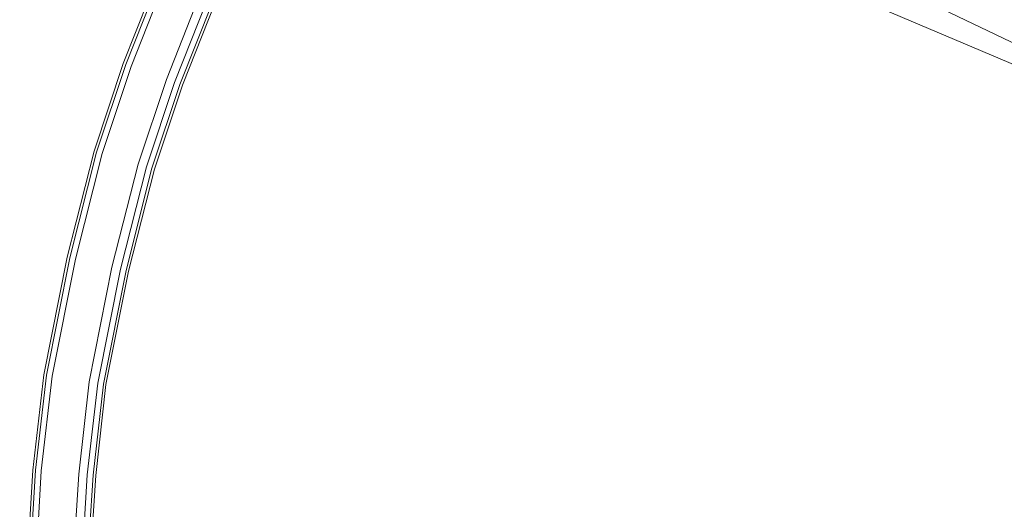
# Model space of a CAD drawing. Extents: x -363 to 0, y 49 to 755.
# Drawn here: x -341 to -274, y 611 to 645 of the extents above; entities that cross this region are included whole.
import ezdxf

# ---------------------------------------------------------------- set-up
doc = ezdxf.new("R2010")
doc.units = 0
doc.header["$LTSCALE"] = 500
doc.header["$MEASUREMENT"] = 0
for name, color, linetype in [('CHROM', 8, 'Continuous'), ('CHROM.001', 7, 'Continuous'), ('SPOD', 7, 'Continuous')]:
    doc.layers.add(name, color=color, linetype=linetype)

msp = doc.modelspace()

# ---------------------------------------------------------------- linework, layer by layer
at = {"layer": 'CHROM', "lineweight": 0}
for points, invisible_edges in [([(-332.367, 647.742, 414.696), (-334.723, 641.802, 414.696), (-334.241, 641.626, 416.459), (-331.899, 647.534, 416.459)], 15), ([(-331.899, 647.534, 412.933), (-334.241, 641.626, 412.933), (-334.723, 641.802, 414.696), (-332.367, 647.742, 414.696)], 14), ([(-331.899, 647.534, 416.459), (-334.241, 641.626, 416.459), (-332.981, 641.167, 417.549), (-330.674, 646.989, 417.549)], 14), ([(-330.674, 646.989, 411.843), (-332.981, 641.167, 411.843), (-334.241, 641.626, 412.933), (-331.899, 647.534, 412.933)], 15), ([(-334.068, 641.564, 80.868), (-331.732, 647.461, 80.868), (-331.732, 647.461, 61.426), (-334.068, 641.564, 61.426)], 11), ([(-334.068, 641.564, 80.868), (-333.695, 641.427, 81.588), (-331.369, 647.299, 81.588), (-331.732, 647.461, 80.868)], 13), ([(-334.068, 641.564, 61.426), (-331.732, 647.461, 61.426), (-329.009, 646.248, 61.426), (-331.269, 640.542, 61.426)], 11), ([(-334.068, 641.564, 380.648), (-331.732, 647.461, 380.648), (-331.732, 647.461, 361.206), (-334.068, 641.564, 361.206)], 11), ([(-334.068, 641.564, 361.206), (-331.732, 647.461, 361.206), (-329.009, 646.248, 361.206), (-331.269, 640.542, 361.206)], 15), ([(-334.068, 641.564, 380.648), (-333.695, 641.427, 381.369), (-331.369, 647.299, 381.369), (-331.732, 647.461, 380.648)], 15), ([(-333.695, 641.427, 381.369), (-333.039, 641.189, 381.779), (-330.731, 647.015, 381.779), (-331.369, 647.299, 381.369)], 7), ([(-333.695, 641.427, 81.588), (-333.039, 641.189, 81.999), (-330.731, 647.015, 81.999), (-331.369, 647.299, 81.588)], 15), ([(-333.039, 641.189, 81.999), (-331.364, 640.577, 81.999), (-329.102, 646.289, 81.999), (-330.731, 647.015, 81.999)], 15), ([(-333.039, 641.189, 381.779), (-331.364, 640.577, 381.779), (-329.102, 646.289, 381.779), (-330.731, 647.015, 381.779)], 15), ([(-330.674, 646.989, 417.549), (-332.981, 641.167, 417.549), (-331.424, 640.599, 417.549), (-329.159, 646.315, 417.549)], 15), ([(-329.159, 646.315, 411.843), (-331.424, 640.599, 411.843), (-332.981, 641.167, 411.843), (-330.674, 646.989, 411.843)], 15), ([(-329.159, 646.315, 417.549), (-331.424, 640.599, 417.549), (-330.163, 640.14, 416.459), (-327.933, 645.77, 416.459)], 15), ([(-327.933, 645.77, 412.933), (-330.163, 640.14, 412.933), (-331.424, 640.599, 411.843), (-329.159, 646.315, 411.843)], 14), ([(-331.364, 640.577, 381.779), (-330.71, 640.338, 381.369), (-328.464, 646.005, 381.369), (-329.102, 646.289, 381.779)], 15), ([(-331.364, 640.577, 81.999), (-330.71, 640.338, 81.588), (-328.464, 646.005, 81.588), (-329.102, 646.289, 81.999)], 15), ([(-331.269, 640.542, 61.426), (-329.009, 646.248, 61.426), (-329.009, 646.248, 63.537), (-331.269, 640.542, 63.537)], 11), ([(-331.269, 640.542, 361.206), (-329.009, 646.248, 361.206), (-329.009, 646.248, 363.318), (-331.269, 640.542, 363.318)], 10), ([(-330.71, 640.338, 81.588), (-330.336, 640.201, 80.868), (-328.101, 645.844, 80.868), (-328.464, 646.005, 81.588)], 7), ([(-330.71, 640.338, 381.369), (-330.336, 640.201, 380.648), (-328.101, 645.844, 380.648), (-328.464, 646.005, 381.369)], 7), ([(-328.101, 645.844, 80.868), (-330.336, 640.201, 80.868), (-330.336, 640.201, 74.798), (-328.101, 645.844, 74.798)], 11), ([(-328.101, 645.844, 380.648), (-330.336, 640.201, 380.648), (-330.336, 640.201, 374.579), (-328.101, 645.844, 374.579)], 11), ([(-327.933, 645.77, 416.459), (-330.163, 640.14, 416.459), (-329.682, 639.964, 414.696), (-327.465, 645.562, 414.696)], 14), ([(-327.465, 645.562, 414.696), (-329.682, 639.964, 414.696), (-330.163, 640.14, 412.933), (-327.933, 645.77, 412.933)], 15), ([(-334.723, 641.802, 414.696), (-336.746, 635.733, 414.696), (-336.255, 635.588, 416.459), (-334.241, 641.626, 416.459)], 15), ([(-334.241, 641.626, 412.933), (-336.255, 635.588, 412.933), (-336.746, 635.733, 414.696), (-334.723, 641.802, 414.696)], 14), ([(-334.241, 641.626, 416.459), (-336.255, 635.588, 416.459), (-334.968, 635.211, 417.549), (-332.981, 641.167, 417.549)], 14), ([(-332.981, 641.167, 411.843), (-334.968, 635.211, 411.843), (-336.255, 635.588, 412.933), (-334.241, 641.626, 412.933)], 15), ([(-336.078, 635.539, 380.648), (-334.068, 641.564, 380.648), (-334.068, 641.564, 361.206), (-336.078, 635.539, 361.206)], 11), ([(-336.078, 635.539, 61.426), (-334.068, 641.564, 61.426), (-331.269, 640.542, 61.426), (-333.219, 634.698, 61.426)], 14), ([(-336.078, 635.539, 80.868), (-334.068, 641.564, 80.868), (-334.068, 641.564, 61.426), (-336.078, 635.539, 61.426)], 15), ([(-336.078, 635.539, 380.648), (-335.698, 635.427, 381.369), (-333.695, 641.427, 381.369), (-334.068, 641.564, 380.648)], 13), ([(-336.078, 635.539, 361.206), (-334.068, 641.564, 361.206), (-331.269, 640.542, 361.206), (-333.219, 634.698, 361.206)], 11), ([(-336.078, 635.539, 80.868), (-335.698, 635.427, 81.588), (-333.695, 641.427, 81.588), (-334.068, 641.564, 80.868)], 15), ([(-335.698, 635.427, 81.588), (-335.027, 635.229, 81.999), (-333.039, 641.189, 81.999), (-333.695, 641.427, 81.588)], 7), ([(-335.698, 635.427, 381.369), (-335.027, 635.229, 381.779), (-333.039, 641.189, 381.779), (-333.695, 641.427, 381.369)], 15), ([(-335.027, 635.229, 81.999), (-333.316, 634.727, 81.999), (-331.364, 640.577, 81.999), (-333.039, 641.189, 81.999)], 15), ([(-335.027, 635.229, 381.779), (-333.316, 634.727, 381.779), (-331.364, 640.577, 381.779), (-333.039, 641.189, 381.779)], 15), ([(-332.981, 641.167, 417.549), (-334.968, 635.211, 417.549), (-333.377, 634.745, 417.549), (-331.424, 640.599, 417.549)], 15), ([(-331.424, 640.599, 411.843), (-333.377, 634.745, 411.843), (-334.968, 635.211, 411.843), (-332.981, 641.167, 411.843)], 15), ([(-331.424, 640.599, 417.549), (-333.377, 634.745, 417.549), (-332.09, 634.367, 416.459), (-330.163, 640.14, 416.459)], 15), ([(-330.163, 640.14, 412.933), (-332.09, 634.367, 412.933), (-333.377, 634.745, 411.843), (-331.424, 640.599, 411.843)], 14), ([(-333.316, 634.727, 81.999), (-332.647, 634.53, 81.588), (-330.71, 640.338, 81.588), (-331.364, 640.577, 81.999)], 13), ([(-333.316, 634.727, 381.779), (-332.647, 634.53, 381.369), (-330.71, 640.338, 381.369), (-331.364, 640.577, 381.779)], 15), ([(-333.219, 634.698, 61.426), (-331.269, 640.542, 61.426), (-331.269, 640.542, 63.537), (-333.219, 634.698, 63.537)], 10), ([(-333.219, 634.698, 361.206), (-331.269, 640.542, 361.206), (-331.269, 640.542, 363.318), (-333.219, 634.698, 363.318)], 11), ([(-332.647, 634.53, 381.369), (-332.265, 634.418, 380.648), (-330.336, 640.201, 380.648), (-330.71, 640.338, 381.369)], 7), ([(-332.647, 634.53, 81.588), (-332.265, 634.418, 80.868), (-330.336, 640.201, 80.868), (-330.71, 640.338, 81.588)], 15), ([(-330.336, 640.201, 380.648), (-332.265, 634.418, 380.648), (-332.265, 634.418, 374.579), (-330.336, 640.201, 374.579)], 11), ([(-330.336, 640.201, 80.868), (-332.265, 634.418, 80.868), (-332.265, 634.418, 74.798), (-330.336, 640.201, 74.798)], 11), ([(-330.163, 640.14, 416.459), (-332.09, 634.367, 416.459), (-331.598, 634.223, 414.696), (-329.682, 639.964, 414.696)], 14), ([(-329.682, 639.964, 414.696), (-331.598, 634.223, 414.696), (-332.09, 634.367, 412.933), (-330.163, 640.14, 412.933)], 15), ([(-336.746, 635.733, 414.696), (-338.604, 628.412, 414.696), (-338.104, 628.299, 416.459), (-336.255, 635.588, 416.459)], 15), ([(-336.255, 635.588, 412.933), (-338.104, 628.299, 412.933), (-338.604, 628.412, 414.696), (-336.746, 635.733, 414.696)], 14), ([(-336.255, 635.588, 416.459), (-338.104, 628.299, 416.459), (-336.796, 628.003, 417.549), (-334.968, 635.211, 417.549)], 14), ([(-334.968, 635.211, 411.843), (-336.796, 628.003, 411.843), (-338.104, 628.299, 412.933), (-336.255, 635.588, 412.933)], 15), ([(-337.924, 628.259, 80.868), (-336.078, 635.539, 80.868), (-336.078, 635.539, 61.426), (-337.924, 628.259, 61.426)], 11), ([(-337.924, 628.259, 380.648), (-337.537, 628.172, 381.369), (-335.698, 635.427, 381.369), (-336.078, 635.539, 380.648)], 13), ([(-337.924, 628.259, 361.206), (-336.078, 635.539, 361.206), (-333.219, 634.698, 361.206), (-335.019, 627.6, 361.206)], 14), ([(-337.924, 628.259, 61.426), (-336.078, 635.539, 61.426), (-333.219, 634.698, 61.426), (-335.019, 627.6, 61.426)], 15), ([(-337.924, 628.259, 80.868), (-337.537, 628.172, 81.588), (-335.698, 635.427, 81.588), (-336.078, 635.539, 80.868)], 15), ([(-337.924, 628.259, 380.648), (-336.078, 635.539, 380.648), (-336.078, 635.539, 361.206), (-337.924, 628.259, 361.206)], 15), ([(-337.537, 628.172, 381.369), (-336.856, 628.017, 381.779), (-335.027, 635.229, 381.779), (-335.698, 635.427, 381.369)], 15), ([(-337.537, 628.172, 81.588), (-336.856, 628.017, 81.999), (-335.027, 635.229, 81.999), (-335.698, 635.427, 81.588)], 7), ([(-336.856, 628.017, 381.779), (-335.118, 627.622, 381.779), (-333.316, 634.727, 381.779), (-335.027, 635.229, 381.779)], 15), ([(-336.856, 628.017, 81.999), (-335.118, 627.622, 81.999), (-333.316, 634.727, 81.999), (-335.027, 635.229, 81.999)], 15), ([(-334.968, 635.211, 417.549), (-336.796, 628.003, 417.549), (-335.179, 627.637, 417.549), (-333.377, 634.745, 417.549)], 15), ([(-333.377, 634.745, 411.843), (-335.179, 627.637, 411.843), (-336.796, 628.003, 411.843), (-334.968, 635.211, 411.843)], 15), ([(-333.377, 634.745, 417.549), (-335.179, 627.637, 417.549), (-333.871, 627.34, 416.459), (-332.09, 634.367, 416.459)], 15), ([(-332.09, 634.367, 412.933), (-333.871, 627.34, 412.933), (-335.179, 627.637, 411.843), (-333.377, 634.745, 411.843)], 14), ([(-335.118, 627.622, 381.779), (-334.438, 627.469, 381.369), (-332.647, 634.53, 381.369), (-333.316, 634.727, 381.779)], 13), ([(-335.118, 627.622, 81.999), (-334.438, 627.469, 81.588), (-332.647, 634.53, 81.588), (-333.316, 634.727, 81.999)], 13), ([(-335.019, 627.6, 61.426), (-333.219, 634.698, 61.426), (-333.219, 634.698, 63.537), (-335.018, 627.6, 63.537)], 10), ([(-335.019, 627.6, 361.206), (-333.219, 634.698, 361.206), (-333.219, 634.698, 363.318), (-335.018, 627.6, 363.318)], 10), ([(-334.438, 627.469, 381.369), (-334.05, 627.38, 380.648), (-332.265, 634.418, 380.648), (-332.647, 634.53, 381.369)], 15), ([(-334.438, 627.469, 81.588), (-334.05, 627.38, 80.868), (-332.265, 634.418, 80.868), (-332.647, 634.53, 81.588)], 15), ([(-332.265, 634.418, 380.648), (-334.05, 627.38, 380.648), (-334.05, 627.38, 374.579), (-332.265, 634.418, 374.579)], 11), ([(-332.265, 634.418, 80.868), (-334.05, 627.38, 80.868), (-334.05, 627.38, 74.798), (-332.265, 634.418, 74.798)], 11), ([(-332.09, 634.367, 416.459), (-333.871, 627.34, 416.459), (-333.371, 627.227, 414.696), (-331.598, 634.223, 414.696)], 14), ([(-331.598, 634.223, 414.696), (-333.371, 627.227, 414.696), (-333.871, 627.34, 412.933), (-332.09, 634.367, 412.933)], 15), ([(-338.604, 628.412, 414.696), (-340.226, 620.273, 414.696), (-339.72, 620.194, 416.459), (-338.104, 628.299, 416.459)], 15), ([(-338.104, 628.299, 412.933), (-339.72, 620.194, 412.933), (-340.226, 620.273, 414.696), (-338.604, 628.412, 414.696)], 14), ([(-338.104, 628.299, 416.459), (-339.72, 620.194, 416.459), (-338.395, 619.987, 417.549), (-336.796, 628.003, 417.549)], 14), ([(-336.796, 628.003, 411.843), (-338.395, 619.987, 411.843), (-339.72, 620.194, 412.933), (-338.104, 628.299, 412.933)], 15), ([(-339.539, 620.166, 380.648), (-337.924, 628.259, 380.648), (-337.924, 628.259, 361.206), (-339.539, 620.166, 361.206)], 11), ([(-339.539, 620.166, 61.426), (-337.924, 628.259, 61.426), (-335.019, 627.6, 61.426), (-336.594, 619.706, 61.426)], 14), ([(-339.539, 620.166, 80.868), (-339.146, 620.105, 81.588), (-337.537, 628.172, 81.588), (-337.924, 628.259, 80.868)], 15), ([(-339.539, 620.166, 380.648), (-339.146, 620.105, 381.369), (-337.537, 628.172, 381.369), (-337.924, 628.259, 380.648)], 13), ([(-339.539, 620.166, 361.206), (-337.924, 628.259, 361.206), (-335.019, 627.6, 361.206), (-336.594, 619.706, 361.206)], 11), ([(-339.539, 620.166, 80.868), (-337.924, 628.259, 80.868), (-337.924, 628.259, 61.426), (-339.539, 620.166, 61.426)], 15), ([(-339.146, 620.105, 81.588), (-338.458, 619.997, 81.999), (-336.856, 628.017, 81.999), (-337.537, 628.172, 81.588)], 7), ([(-339.146, 620.105, 381.369), (-338.458, 619.997, 381.779), (-336.856, 628.017, 381.779), (-337.537, 628.172, 381.369)], 15), ([(-338.458, 619.997, 81.999), (-336.694, 619.722, 81.999), (-335.118, 627.622, 81.999), (-336.856, 628.017, 81.999)], 15), ([(-338.458, 619.997, 381.779), (-336.694, 619.722, 381.779), (-335.118, 627.622, 381.779), (-336.856, 628.017, 381.779)], 15), ([(-336.796, 628.003, 417.549), (-338.395, 619.987, 417.549), (-336.757, 619.731, 417.549), (-335.179, 627.637, 417.549)], 15), ([(-335.179, 627.637, 411.843), (-336.757, 619.731, 411.843), (-338.395, 619.987, 411.843), (-336.796, 628.003, 411.843)], 15), ([(-335.179, 627.637, 417.549), (-336.757, 619.731, 417.549), (-335.432, 619.524, 416.459), (-333.871, 627.34, 416.459)], 15), ([(-333.871, 627.34, 412.933), (-335.432, 619.524, 412.933), (-336.757, 619.731, 411.843), (-335.179, 627.637, 411.843)], 14), ([(-336.694, 619.722, 381.779), (-336.004, 619.613, 381.369), (-334.438, 627.469, 381.369), (-335.118, 627.622, 381.779)], 13), ([(-336.694, 619.722, 81.999), (-336.004, 619.613, 81.588), (-334.438, 627.469, 81.588), (-335.118, 627.622, 81.999)], 15), ([(-336.594, 619.706, 61.426), (-335.019, 627.6, 61.426), (-335.018, 627.6, 63.537), (-336.594, 619.706, 63.537)], 10), ([(-336.594, 619.706, 361.206), (-335.019, 627.6, 361.206), (-335.018, 627.6, 363.318), (-336.594, 619.706, 363.318)], 11), ([(-336.004, 619.613, 81.588), (-335.613, 619.552, 80.868), (-334.05, 627.38, 80.868), (-334.438, 627.469, 81.588)], 7), ([(-336.004, 619.613, 381.369), (-335.613, 619.552, 380.648), (-334.05, 627.38, 380.648), (-334.438, 627.469, 381.369)], 15), ([(-334.05, 627.38, 80.868), (-335.613, 619.552, 80.868), (-335.613, 619.552, 74.798), (-334.05, 627.38, 74.798)], 11), ([(-334.05, 627.38, 380.648), (-335.613, 619.552, 380.648), (-335.613, 619.552, 374.579), (-334.05, 627.38, 374.579)], 11), ([(-333.871, 627.34, 416.459), (-335.432, 619.524, 416.459), (-334.925, 619.445, 414.696), (-333.371, 627.227, 414.696)], 14), ([(-333.371, 627.227, 414.696), (-334.925, 619.445, 414.696), (-335.432, 619.524, 412.933), (-333.871, 627.34, 412.933)], 15), ([(-340.226, 620.273, 414.696), (-340.975, 613.681, 414.696), (-340.465, 613.636, 416.459), (-339.72, 620.194, 416.459)], 15), ([(-339.72, 620.194, 412.933), (-340.465, 613.636, 412.933), (-340.975, 613.681, 414.696), (-340.226, 620.273, 414.696)], 14), ([(-339.72, 620.194, 416.459), (-340.465, 613.636, 416.459), (-339.129, 613.52, 417.549), (-338.395, 619.987, 417.549)], 14), ([(-338.395, 619.987, 411.843), (-339.129, 613.52, 411.843), (-340.465, 613.636, 412.933), (-339.72, 620.194, 412.933)], 15), ([(-340.281, 613.621, 380.648), (-339.539, 620.166, 380.648), (-339.539, 620.166, 361.206), (-340.281, 613.621, 361.206)], 11), ([(-340.281, 613.621, 361.206), (-339.539, 620.166, 361.206), (-336.594, 619.706, 361.206), (-337.313, 613.361, 361.206)], 11), ([(-340.281, 613.621, 80.868), (-339.886, 613.586, 81.588), (-339.146, 620.105, 81.588), (-339.539, 620.166, 80.868)], 15), ([(-340.281, 613.621, 80.868), (-339.539, 620.166, 80.868), (-339.539, 620.166, 61.426), (-340.281, 613.621, 61.426)], 11), ([(-340.281, 613.621, 380.648), (-339.886, 613.586, 381.369), (-339.146, 620.105, 381.369), (-339.539, 620.166, 380.648)], 15), ([(-340.281, 613.621, 61.426), (-339.539, 620.166, 61.426), (-336.594, 619.706, 61.426), (-337.313, 613.361, 61.426)], 15), ([(-339.886, 613.586, 81.588), (-339.191, 613.525, 81.999), (-338.458, 619.997, 81.999), (-339.146, 620.105, 81.588)], 7), ([(-339.886, 613.586, 381.369), (-339.191, 613.525, 381.779), (-338.458, 619.997, 381.779), (-339.146, 620.105, 381.369)], 7), ([(-339.191, 613.525, 381.779), (-337.415, 613.37, 381.779), (-336.694, 619.722, 381.779), (-338.458, 619.997, 381.779)], 15), ([(-339.191, 613.525, 81.999), (-337.415, 613.37, 81.999), (-336.694, 619.722, 81.999), (-338.458, 619.997, 81.999)], 15), ([(-338.395, 619.987, 417.549), (-339.129, 613.52, 417.549), (-337.477, 613.376, 417.549), (-336.757, 619.731, 417.549)], 15), ([(-336.757, 619.731, 411.843), (-337.477, 613.376, 411.843), (-339.129, 613.52, 411.843), (-338.395, 619.987, 411.843)], 15), ([(-336.757, 619.731, 417.549), (-337.477, 613.376, 417.549), (-336.141, 613.26, 416.459), (-335.432, 619.524, 416.459)], 15), ([(-335.432, 619.524, 412.933), (-336.141, 613.26, 412.933), (-337.477, 613.376, 411.843), (-336.757, 619.731, 411.843)], 14), ([(-337.415, 613.37, 81.999), (-336.721, 613.31, 81.588), (-336.004, 619.613, 81.588), (-336.694, 619.722, 81.999)], 15), ([(-337.415, 613.37, 381.779), (-336.721, 613.31, 381.369), (-336.004, 619.613, 381.369), (-336.694, 619.722, 381.779)], 13), ([(-337.313, 613.361, 61.426), (-336.594, 619.706, 61.426), (-336.594, 619.706, 63.537), (-337.313, 613.361, 63.537)], 10), ([(-337.313, 613.361, 361.206), (-336.594, 619.706, 361.206), (-336.594, 619.706, 363.318), (-337.313, 613.361, 363.318)], 11), ([(-336.721, 613.31, 81.588), (-336.324, 613.276, 80.868), (-335.613, 619.552, 80.868), (-336.004, 619.613, 81.588)], 7), ([(-336.721, 613.31, 381.369), (-336.324, 613.276, 380.648), (-335.613, 619.552, 380.648), (-336.004, 619.613, 381.369)], 15), ([(-335.613, 619.552, 380.648), (-336.324, 613.276, 380.648), (-336.324, 613.276, 374.579), (-335.613, 619.552, 374.579)], 11), ([(-335.613, 619.552, 80.868), (-336.324, 613.276, 80.868), (-336.324, 613.276, 74.798), (-335.613, 619.552, 74.798)], 11), ([(-335.432, 619.524, 416.459), (-336.141, 613.26, 416.459), (-335.63, 613.216, 414.696), (-334.925, 619.445, 414.696)], 14), ([(-334.925, 619.445, 414.696), (-335.63, 613.216, 414.696), (-336.141, 613.26, 412.933), (-335.432, 619.524, 412.933)], 15), ([(-340.975, 613.681, 414.696), (-341.377, 607.067, 414.696), (-340.864, 607.054, 416.459), (-340.465, 613.636, 416.459)], 15), ([(-340.465, 613.636, 412.933), (-340.864, 607.054, 412.933), (-341.377, 607.067, 414.696), (-340.975, 613.681, 414.696)], 14), ([(-340.465, 613.636, 416.459), (-340.864, 607.054, 416.459), (-339.524, 607.022, 417.549), (-339.129, 613.52, 417.549)], 14), ([(-339.129, 613.52, 411.843), (-339.524, 607.022, 411.843), (-340.864, 607.054, 412.933), (-340.465, 613.636, 412.933)], 15), ([(-340.682, 607.049, 61.426), (-340.281, 613.621, 61.426), (-337.313, 613.361, 61.426), (-337.701, 606.978, 61.426)], 14), ([(-340.681, 607.049, 80.868), (-340.281, 613.621, 80.868), (-340.281, 613.621, 61.426), (-340.682, 607.049, 61.426)], 15), ([(-340.682, 607.049, 361.206), (-340.281, 613.621, 361.206), (-337.313, 613.361, 361.206), (-337.701, 606.978, 361.206)], 14), ([(-340.681, 607.049, 380.648), (-340.281, 613.621, 380.648), (-340.281, 613.621, 361.206), (-340.682, 607.049, 361.206)], 15), ([(-340.681, 607.049, 80.868), (-340.284, 607.04, 81.588), (-339.886, 613.586, 81.588), (-340.281, 613.621, 80.868)], 13), ([(-340.681, 607.049, 380.648), (-340.284, 607.04, 381.369), (-339.886, 613.586, 381.369), (-340.281, 613.621, 380.648)], 13), ([(-340.284, 607.04, 381.369), (-339.586, 607.024, 381.779), (-339.191, 613.525, 381.779), (-339.886, 613.586, 381.369)], 15), ([(-340.284, 607.04, 81.588), (-339.586, 607.024, 81.999), (-339.191, 613.525, 81.999), (-339.886, 613.586, 81.588)], 15), ([(-339.586, 607.024, 381.779), (-337.803, 606.981, 381.779), (-337.415, 613.37, 381.779), (-339.191, 613.525, 381.779)], 15), ([(-339.586, 607.024, 81.999), (-337.803, 606.981, 81.999), (-337.415, 613.37, 81.999), (-339.191, 613.525, 81.999)], 15), ([(-339.129, 613.52, 417.549), (-339.524, 607.022, 417.549), (-337.866, 606.982, 417.549), (-337.477, 613.376, 417.549)], 15), ([(-337.477, 613.376, 411.843), (-337.866, 606.982, 411.843), (-339.524, 607.022, 411.843), (-339.129, 613.52, 411.843)], 15), ([(-337.477, 613.376, 417.549), (-337.866, 606.982, 417.549), (-336.525, 606.95, 416.459), (-336.141, 613.26, 416.459)], 15), ([(-336.141, 613.26, 412.933), (-336.525, 606.95, 412.933), (-337.866, 606.982, 411.843), (-337.477, 613.376, 411.843)], 14), ([(-337.803, 606.981, 81.999), (-337.106, 606.964, 81.588), (-336.721, 613.31, 81.588), (-337.415, 613.37, 81.999)], 13), ([(-337.803, 606.981, 381.779), (-337.106, 606.964, 381.369), (-336.721, 613.31, 381.369), (-337.415, 613.37, 381.779)], 15), ([(-337.701, 606.978, 61.426), (-337.313, 613.361, 61.426), (-337.313, 613.361, 63.537), (-337.701, 606.978, 63.537)], 10), ([(-337.701, 606.978, 361.206), (-337.313, 613.361, 361.206), (-337.313, 613.361, 363.318), (-337.701, 606.978, 363.318)], 10), ([(-337.106, 606.964, 81.588), (-336.709, 606.954, 80.868), (-336.324, 613.276, 80.868), (-336.721, 613.31, 81.588)], 15), ([(-337.106, 606.964, 381.369), (-336.709, 606.954, 380.648), (-336.324, 613.276, 380.648), (-336.721, 613.31, 381.369)], 7), ([(-336.324, 613.276, 380.648), (-336.709, 606.954, 380.648), (-336.709, 606.954, 374.579), (-336.324, 613.276, 374.579)], 11), ([(-336.324, 613.276, 80.868), (-336.709, 606.954, 80.868), (-336.709, 606.954, 74.798), (-336.324, 613.276, 74.798)], 11), ([(-336.141, 613.26, 416.459), (-336.525, 606.95, 416.459), (-336.013, 606.938, 414.696), (-335.63, 613.216, 414.696)], 14), ([(-335.63, 613.216, 414.696), (-336.013, 606.938, 414.696), (-336.525, 606.95, 412.933), (-336.141, 613.26, 412.933)], 15)]:
    msp.add_3dface(points, dxfattribs=dict(at, invisible_edges=invisible_edges))
at = {"layer": 'CHROM.001', "lineweight": 0}
for points, invisible_edges in [([(-332.367, 647.742, 112.063), (-334.723, 641.802, 112.063), (-334.241, 641.626, 113.826), (-331.899, 647.534, 113.826)], 15), ([(-331.899, 647.534, 110.299), (-334.241, 641.626, 110.299), (-334.723, 641.802, 112.063), (-332.367, 647.742, 112.063)], 14), ([(-331.899, 647.534, 113.826), (-334.241, 641.626, 113.826), (-332.981, 641.167, 114.916), (-330.674, 646.989, 114.916)], 14), ([(-330.674, 646.989, 109.21), (-332.981, 641.167, 109.21), (-334.241, 641.626, 110.299), (-331.899, 647.534, 110.299)], 15), ([(-330.674, 646.989, 114.916), (-332.981, 641.167, 114.916), (-331.424, 640.599, 114.916), (-329.159, 646.315, 114.916)], 15), ([(-329.159, 646.315, 109.21), (-331.424, 640.599, 109.21), (-332.981, 641.167, 109.21), (-330.674, 646.989, 109.21)], 15), ([(-329.159, 646.315, 114.916), (-331.424, 640.599, 114.916), (-330.163, 640.14, 113.826), (-327.933, 645.77, 113.826)], 15), ([(-327.933, 645.77, 110.299), (-330.163, 640.14, 110.299), (-331.424, 640.599, 109.21), (-329.159, 646.315, 109.21)], 14), ([(-327.933, 645.77, 113.826), (-330.163, 640.14, 113.826), (-329.682, 639.964, 112.063), (-327.465, 645.562, 112.063)], 14), ([(-327.465, 645.562, 112.063), (-329.682, 639.964, 112.063), (-330.163, 640.14, 110.299), (-327.933, 645.77, 110.299)], 15), ([(-334.723, 641.802, 112.063), (-336.746, 635.733, 112.063), (-336.255, 635.588, 113.826), (-334.241, 641.626, 113.826)], 15), ([(-334.241, 641.626, 110.299), (-336.255, 635.588, 110.299), (-336.746, 635.733, 112.063), (-334.723, 641.802, 112.063)], 14), ([(-334.241, 641.626, 113.826), (-336.255, 635.588, 113.826), (-334.968, 635.211, 114.916), (-332.981, 641.167, 114.916)], 14), ([(-332.981, 641.167, 109.21), (-334.968, 635.211, 109.21), (-336.255, 635.588, 110.299), (-334.241, 641.626, 110.299)], 15), ([(-332.981, 641.167, 114.916), (-334.968, 635.211, 114.916), (-333.377, 634.745, 114.916), (-331.424, 640.599, 114.916)], 15), ([(-331.424, 640.599, 109.21), (-333.377, 634.745, 109.21), (-334.968, 635.211, 109.21), (-332.981, 641.167, 109.21)], 15), ([(-331.424, 640.599, 114.916), (-333.377, 634.745, 114.916), (-332.09, 634.367, 113.826), (-330.163, 640.14, 113.826)], 15), ([(-330.163, 640.14, 110.299), (-332.09, 634.367, 110.299), (-333.377, 634.745, 109.21), (-331.424, 640.599, 109.21)], 14), ([(-330.163, 640.14, 113.826), (-332.09, 634.367, 113.826), (-331.598, 634.223, 112.063), (-329.682, 639.964, 112.063)], 14), ([(-329.682, 639.964, 112.063), (-331.598, 634.223, 112.063), (-332.09, 634.367, 110.299), (-330.163, 640.14, 110.299)], 15), ([(-336.746, 635.733, 112.063), (-338.604, 628.412, 112.063), (-338.104, 628.299, 113.826), (-336.255, 635.588, 113.826)], 15), ([(-336.255, 635.588, 110.299), (-338.104, 628.299, 110.299), (-338.604, 628.412, 112.063), (-336.746, 635.733, 112.063)], 14), ([(-336.255, 635.588, 113.826), (-338.104, 628.299, 113.826), (-336.796, 628.003, 114.916), (-334.968, 635.211, 114.916)], 14), ([(-334.968, 635.211, 109.21), (-336.796, 628.003, 109.21), (-338.104, 628.299, 110.299), (-336.255, 635.588, 110.299)], 15), ([(-334.968, 635.211, 114.916), (-336.796, 628.003, 114.916), (-335.179, 627.637, 114.916), (-333.377, 634.745, 114.916)], 15), ([(-333.377, 634.745, 109.21), (-335.179, 627.637, 109.21), (-336.796, 628.003, 109.21), (-334.968, 635.211, 109.21)], 15), ([(-333.377, 634.745, 114.916), (-335.179, 627.637, 114.916), (-333.871, 627.34, 113.826), (-332.09, 634.367, 113.826)], 15), ([(-332.09, 634.367, 110.299), (-333.871, 627.34, 110.299), (-335.179, 627.637, 109.21), (-333.377, 634.745, 109.21)], 14), ([(-332.09, 634.367, 113.826), (-333.871, 627.34, 113.826), (-333.371, 627.227, 112.063), (-331.598, 634.223, 112.063)], 14), ([(-331.598, 634.223, 112.063), (-333.371, 627.227, 112.063), (-333.871, 627.34, 110.299), (-332.09, 634.367, 110.299)], 15), ([(-338.604, 628.412, 112.063), (-340.226, 620.273, 112.063), (-339.72, 620.194, 113.826), (-338.104, 628.299, 113.826)], 15), ([(-338.104, 628.299, 110.299), (-339.72, 620.194, 110.299), (-340.226, 620.273, 112.063), (-338.604, 628.412, 112.063)], 14), ([(-338.104, 628.299, 113.826), (-339.72, 620.194, 113.826), (-338.395, 619.987, 114.916), (-336.796, 628.003, 114.916)], 14), ([(-336.796, 628.003, 109.21), (-338.395, 619.987, 109.21), (-339.72, 620.194, 110.299), (-338.104, 628.299, 110.299)], 15), ([(-336.796, 628.003, 114.916), (-338.395, 619.987, 114.916), (-336.757, 619.731, 114.916), (-335.179, 627.637, 114.916)], 15), ([(-335.179, 627.637, 109.21), (-336.757, 619.731, 109.21), (-338.395, 619.987, 109.21), (-336.796, 628.003, 109.21)], 15), ([(-335.179, 627.637, 114.916), (-336.757, 619.731, 114.916), (-335.432, 619.524, 113.826), (-333.871, 627.34, 113.826)], 15), ([(-333.871, 627.34, 110.299), (-335.432, 619.524, 110.299), (-336.757, 619.731, 109.21), (-335.179, 627.637, 109.21)], 14), ([(-333.871, 627.34, 113.826), (-335.432, 619.524, 113.826), (-334.925, 619.445, 112.063), (-333.371, 627.227, 112.063)], 14), ([(-333.371, 627.227, 112.063), (-334.925, 619.445, 112.063), (-335.432, 619.524, 110.299), (-333.871, 627.34, 110.299)], 15), ([(-340.226, 620.273, 112.063), (-340.975, 613.681, 112.063), (-340.465, 613.636, 113.826), (-339.72, 620.194, 113.826)], 15), ([(-339.72, 620.194, 110.299), (-340.465, 613.636, 110.299), (-340.975, 613.681, 112.063), (-340.226, 620.273, 112.063)], 14), ([(-339.72, 620.194, 113.826), (-340.465, 613.636, 113.826), (-339.129, 613.52, 114.916), (-338.395, 619.987, 114.916)], 14), ([(-338.395, 619.987, 109.21), (-339.129, 613.52, 109.21), (-340.465, 613.636, 110.299), (-339.72, 620.194, 110.299)], 15), ([(-338.395, 619.987, 114.916), (-339.129, 613.52, 114.916), (-337.477, 613.376, 114.916), (-336.757, 619.731, 114.916)], 15), ([(-336.757, 619.731, 109.21), (-337.477, 613.376, 109.21), (-339.129, 613.52, 109.21), (-338.395, 619.987, 109.21)], 15), ([(-336.757, 619.731, 114.916), (-337.477, 613.376, 114.916), (-336.141, 613.26, 113.826), (-335.432, 619.524, 113.826)], 15), ([(-335.432, 619.524, 110.299), (-336.141, 613.26, 110.299), (-337.477, 613.376, 109.21), (-336.757, 619.731, 109.21)], 14), ([(-335.432, 619.524, 113.826), (-336.141, 613.26, 113.826), (-335.63, 613.216, 112.063), (-334.925, 619.445, 112.063)], 14), ([(-334.925, 619.445, 112.063), (-335.63, 613.216, 112.063), (-336.141, 613.26, 110.299), (-335.432, 619.524, 110.299)], 15), ([(-340.975, 613.681, 112.063), (-341.377, 607.067, 112.063), (-340.864, 607.054, 113.826), (-340.465, 613.636, 113.826)], 15), ([(-340.465, 613.636, 110.299), (-340.864, 607.054, 110.299), (-341.377, 607.067, 112.063), (-340.975, 613.681, 112.063)], 14), ([(-340.465, 613.636, 113.826), (-340.864, 607.054, 113.826), (-339.524, 607.022, 114.916), (-339.129, 613.52, 114.916)], 14), ([(-339.129, 613.52, 109.21), (-339.524, 607.022, 109.21), (-340.864, 607.054, 110.299), (-340.465, 613.636, 110.299)], 15), ([(-339.129, 613.52, 114.916), (-339.524, 607.022, 114.916), (-337.866, 606.982, 114.916), (-337.477, 613.376, 114.916)], 15), ([(-337.477, 613.376, 109.21), (-337.866, 606.982, 109.21), (-339.524, 607.022, 109.21), (-339.129, 613.52, 109.21)], 15), ([(-337.477, 613.376, 114.916), (-337.866, 606.982, 114.916), (-336.525, 606.95, 113.826), (-336.141, 613.26, 113.826)], 15), ([(-336.141, 613.26, 110.299), (-336.525, 606.95, 110.299), (-337.866, 606.982, 109.21), (-337.477, 613.376, 109.21)], 14), ([(-336.141, 613.26, 113.826), (-336.525, 606.95, 113.826), (-336.013, 606.938, 112.063), (-335.63, 613.216, 112.063)], 14), ([(-335.63, 613.216, 112.063), (-336.013, 606.938, 112.063), (-336.525, 606.95, 110.299), (-336.141, 613.26, 110.299)], 15)]:
    msp.add_3dface(points, dxfattribs=dict(at, invisible_edges=invisible_edges))
at = {"layer": 'SPOD', "lineweight": 0}
for points, invisible_edges in [([(-93.338, 413.592, 363.318), (-337.701, 606.978, 363.318), (-243.151, 740.144, 363.318), (-66.466, 673.956, 363.318)], 15), ([(-93.338, 413.592, 63.537), (-337.701, 606.978, 63.537), (-243.151, 740.144, 63.537), (-66.466, 673.956, 63.537)], 15), ([(-337.701, 606.978, 63.537), (-323.268, 657.083, 63.537), (-243.151, 740.144, 63.537), (-337.701, 606.978, 63.537)], 15), ([(-337.701, 606.978, 363.318), (-323.268, 657.083, 363.318), (-243.151, 740.144, 363.318), (-337.701, 606.978, 363.318)], 15), ([(-137.062, 722.643, 74.798), (-336.324, 613.276, 74.798), (-336.709, 606.954, 74.798), (-137.062, 722.643, 74.798)], 13), ([(-137.062, 722.643, 74.798), (-336.709, 606.954, 74.798), (-336.628, 600.661, 74.798), (-137.062, 722.643, 74.798)], 13), ([(-137.062, 722.643, 374.579), (-336.324, 613.276, 374.579), (-336.709, 606.954, 374.579), (-137.062, 722.643, 374.579)], 13), ([(-137.062, 722.643, 374.579), (-336.709, 606.954, 374.579), (-336.628, 600.661, 374.579), (-137.062, 722.643, 374.579)], 13), ([(-137.062, 722.643, 74.798), (-336.628, 600.661, 74.798), (-335.806, 591.097, 74.798), (-137.062, 722.643, 74.798)], 13), ([(-137.062, 722.643, 374.579), (-336.628, 600.661, 374.579), (-335.806, 591.097, 374.579), (-137.062, 722.643, 374.579)], 13), ([(-137.062, 722.643, 74.798), (-335.613, 619.552, 74.798), (-336.324, 613.276, 74.798), (-137.062, 722.643, 74.798)], 13), ([(-137.062, 722.643, 374.579), (-335.613, 619.552, 374.579), (-336.324, 613.276, 374.579), (-137.062, 722.643, 374.579)], 13), ([(-137.062, 722.643, 74.798), (-335.806, 591.097, 74.798), (-334.809, 584.903, 74.798), (-118.866, 711.993, 74.798)], 5), ([(-137.062, 722.643, 374.579), (-335.806, 591.097, 374.579), (-334.809, 584.903, 374.579), (-118.866, 711.993, 374.579)], 5), ([(-137.062, 722.643, 74.798), (-334.05, 627.38, 74.798), (-335.613, 619.552, 74.798), (-137.062, 722.643, 74.798)], 13), ([(-137.062, 722.643, 374.579), (-334.05, 627.38, 374.579), (-335.613, 619.552, 374.579), (-137.062, 722.643, 374.579)], 13), ([(-137.062, 722.643, 74.798), (-332.265, 634.418, 74.798), (-334.05, 627.38, 74.798), (-137.062, 722.643, 74.798)], 13), ([(-137.062, 722.643, 374.579), (-332.265, 634.418, 374.579), (-334.05, 627.38, 374.579), (-137.062, 722.643, 374.579)], 13), ([(-137.062, 722.643, 74.798), (-330.336, 640.201, 74.798), (-332.265, 634.418, 74.798), (-137.062, 722.643, 74.798)], 13), ([(-137.062, 722.643, 374.579), (-330.336, 640.201, 374.579), (-332.265, 634.418, 374.579), (-137.062, 722.643, 374.579)], 13), ([(-137.062, 722.643, 74.798), (-328.101, 645.844, 74.798), (-330.336, 640.201, 74.798), (-137.062, 722.643, 74.798)], 13), ([(-137.062, 722.643, 374.579), (-328.101, 645.844, 374.579), (-330.336, 640.201, 374.579), (-137.062, 722.643, 374.579)], 13), ([(-101.3, 700.316, 74.798), (-118.866, 711.993, 74.798), (-334.809, 584.903, 74.798), (-101.3, 700.316, 74.798)], 14), ([(-101.3, 700.316, 374.579), (-118.866, 711.993, 374.579), (-334.809, 584.903, 374.579), (-101.3, 700.316, 374.579)], 14), ([(-84.151, 687.946, 74.798), (-101.3, 700.316, 74.798), (-334.809, 584.903, 74.798), (-84.151, 687.946, 74.798)], 14), ([(-84.151, 687.946, 374.579), (-101.3, 700.316, 374.579), (-334.809, 584.903, 374.579), (-84.151, 687.946, 374.579)], 14), ([(-76.136, 681.667, 74.798), (-84.151, 687.946, 74.798), (-334.809, 584.903, 74.798), (-76.136, 681.667, 74.798)], 14), ([(-76.136, 681.667, 374.579), (-84.151, 687.946, 374.579), (-334.809, 584.903, 374.579), (-76.136, 681.667, 374.579)], 14), ([(-70.817, 677.023, 74.798), (-76.136, 681.667, 74.798), (-334.809, 584.903, 74.798), (-70.817, 677.023, 74.798)], 14), ([(-70.817, 677.023, 374.579), (-76.136, 681.667, 374.579), (-334.809, 584.903, 374.579), (-70.817, 677.023, 374.579)], 14), ([(-268.317, 640.83, 41.815), (-289.534, 651.035, 47.141), (-221.958, 678.73, 47.141), (-268.317, 640.83, 41.815)], 15), ([(-268.317, 640.83, 341.596), (-289.534, 651.035, 346.922), (-221.958, 678.73, 346.922), (-268.317, 640.83, 341.596)], 15), ([(-67.203, 673.289, 74.798), (-70.817, 677.023, 74.798), (-334.809, 584.903, 74.798), (-67.203, 673.289, 74.798)], 14), ([(-67.203, 673.289, 374.579), (-70.817, 677.023, 374.579), (-334.809, 584.903, 374.579), (-67.203, 673.289, 374.579)], 14), ([(-65.127, 670.815, 74.798), (-67.203, 673.289, 74.798), (-334.809, 584.903, 74.798), (-65.127, 670.815, 74.798)], 14), ([(-65.127, 670.815, 374.579), (-67.203, 673.289, 374.579), (-334.809, 584.903, 374.579), (-65.127, 670.815, 374.579)], 14), ([(-60.044, 662.442, 74.798), (-65.127, 670.815, 74.798), (-334.809, 584.903, 74.798), (-60.044, 662.442, 74.798)], 14), ([(-60.044, 662.442, 374.579), (-65.127, 670.815, 374.579), (-334.809, 584.903, 374.579), (-60.044, 662.442, 374.579)], 14), ([(-53.333, 649.084, 74.798), (-60.044, 662.442, 74.798), (-334.809, 584.903, 74.798), (-53.333, 649.084, 74.798)], 14), ([(-53.333, 649.084, 374.579), (-60.044, 662.442, 374.579), (-334.809, 584.903, 374.579), (-53.333, 649.084, 374.579)], 14), ([(-337.701, 606.978, 63.537), (-333.219, 634.698, 63.537), (-323.268, 657.083, 63.537), (-337.701, 606.978, 63.537)], 15), ([(-337.701, 606.978, 363.318), (-333.219, 634.698, 363.318), (-323.268, 657.083, 363.318), (-337.701, 606.978, 363.318)], 15), ([(-333.219, 634.698, 63.537), (-329.009, 646.248, 63.537), (-323.268, 657.083, 63.537), (-333.219, 634.698, 63.537)], 15), ([(-333.219, 634.698, 363.318), (-329.009, 646.248, 363.318), (-323.268, 657.083, 363.318), (-333.219, 634.698, 363.318)], 15), ([(-288.338, 648.111, 63.59), (-267.719, 639.368, 63.59), (-229.339, 655.099, 63.59), (-288.338, 648.111, 63.59)], 15), ([(-288.338, 648.111, 363.371), (-267.719, 639.368, 363.371), (-229.339, 655.099, 363.371), (-288.338, 648.111, 363.371)], 15), ([(-268.317, 640.83, 341.596), (-267.719, 639.368, 363.371), (-288.338, 648.111, 363.371), (-289.534, 651.035, 346.922)], 5), ([(-268.317, 640.83, 41.815), (-267.719, 639.368, 63.59), (-288.338, 648.111, 63.59), (-289.534, 651.035, 47.141)], 5), ([(-47.757, 635.353, 74.798), (-53.333, 649.084, 74.798), (-334.809, 584.903, 74.798), (-47.757, 635.353, 74.798)], 14), ([(-47.757, 635.353, 374.579), (-53.333, 649.084, 374.579), (-334.809, 584.903, 374.579), (-47.757, 635.353, 374.579)], 14), ([(-333.219, 634.698, 63.537), (-331.269, 640.542, 63.537), (-329.009, 646.248, 63.537), (-333.219, 634.698, 63.537)], 12), ([(-333.219, 634.698, 363.318), (-331.269, 640.542, 363.318), (-329.009, 646.248, 363.318), (-333.219, 634.698, 363.318)], 12), ([(-43.587, 621.205, 74.798), (-47.757, 635.353, 74.798), (-334.809, 584.903, 74.798), (-43.587, 621.205, 74.798)], 14), ([(-43.587, 621.205, 374.579), (-47.757, 635.353, 374.579), (-334.809, 584.903, 374.579), (-43.587, 621.205, 374.579)], 14), ([(-337.701, 606.978, 63.537), (-336.594, 619.706, 63.537), (-333.219, 634.698, 63.537), (-337.701, 606.978, 63.537)], 15), ([(-337.701, 606.978, 363.318), (-336.594, 619.706, 363.318), (-333.219, 634.698, 363.318), (-337.701, 606.978, 363.318)], 15), ([(-336.594, 619.706, 63.537), (-335.018, 627.6, 63.537), (-333.219, 634.698, 63.537), (-336.594, 619.706, 63.537)], 12), ([(-336.594, 619.706, 363.318), (-335.018, 627.6, 363.318), (-333.219, 634.698, 363.318), (-336.594, 619.706, 363.318)], 12), ([(-40.553, 606.803, 74.798), (-43.587, 621.205, 74.798), (-334.809, 584.903, 74.798), (-40.553, 606.803, 74.798)], 14), ([(-40.553, 606.803, 374.579), (-43.587, 621.205, 374.579), (-334.809, 584.903, 374.579), (-40.553, 606.803, 374.579)], 14), ([(-337.701, 606.978, 63.537), (-337.313, 613.361, 63.537), (-336.594, 619.706, 63.537), (-337.701, 606.978, 63.537)], 12), ([(-337.701, 606.978, 363.318), (-337.313, 613.361, 363.318), (-336.594, 619.706, 363.318), (-337.701, 606.978, 363.318)], 12)]:
    msp.add_3dface(points, dxfattribs=dict(at, invisible_edges=invisible_edges))

doc.saveas('drawing.dxf')
